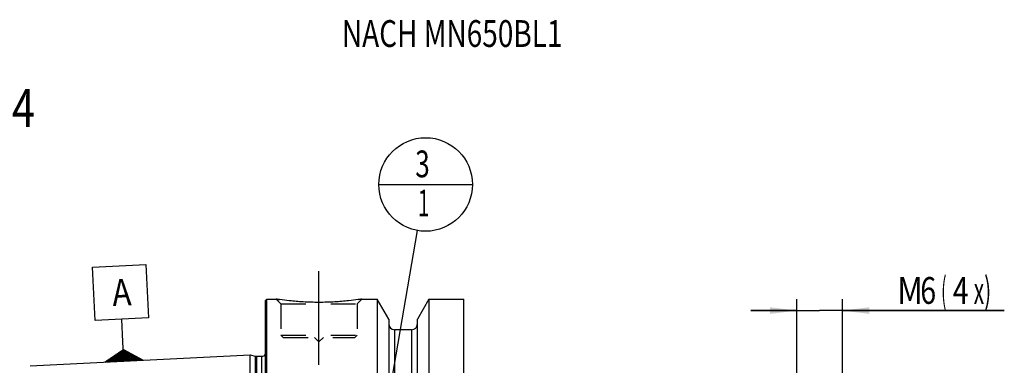
# Model space of a CAD drawing. Units: millimetres. Extents: x 0 to 594, y 0 to 420.
# Drawn here: x 209 to 338, y 243 to 288 of the extents above; entities that cross this region are included whole.
import ezdxf

# ---------------------------------------------------------------- set-up
doc = ezdxf.new("R2010")
doc.units = ezdxf.units.MM
doc.header["$LTSCALE"] = 32.67
doc.linetypes.add('CENTER', pattern=[0.6, 0.375, -0.075, 0.075, -0.075])
doc.linetypes.add('HIDDEN', pattern=[0.2, 0.1, -0.1])
doc.layers.get('0').update_dxf_attribs({"linetype": 'CONTINUOUS'})
for name, color, linetype in [('30192712#AF1_AXIS', 7, 'CONTINUOUS'), ('30192712#AF1_DIM', 7, 'CONTINUOUS'), ('30192712_CL', 7, 'CONTINUOUS'), ('30192712_HL', 7, 'CONTINUOUS'), ('606203169-000-00-ED1_CL', 7, 'CONTINUOUS'), ('606203169-000-00-ED1_TEXT', 7, 'CONTINUOUS')]:
    doc.layers.add(name, color=color, linetype=linetype)
doc.styles.get("Standard").update_dxf_attribs({"font": 'TXT.SHX', "width": 0.7})
doc.dimstyles.new('DIMSTYLE_4', dxfattribs={"dimtxt": 3.5, "dimasz": 3.5, "dimexe": 0.18, "dimexo": 0.0625, "dimgap": 0.09, "dimtad": 1, "dimdec": 3, "dimdsep": 46, "dimtxsty": 'STANDARD', "dimblk": '_FILLED', "dimblk1": '_FILLED', "dimblk2": '_FILLED', "dimcen": 0.09, "dimclrt": 2, "dimadec": 0, "dimazin": 0, "dimtp": 0.05, "dimtm": 0.05, "dimtfac": 1, "dimtdec": 3, "dimtofl": 0, "dimtmove": 0, "dimatfit": 3, "dimldrblk": '_FILLED', "dimfxl": 1, "dimtolj": 1, "dimarcsym": 0})
doc.dimstyles.get("Standard").update_dxf_attribs({"dimtxt": 3.5, "dimasz": 3.5, "dimexe": 0.18, "dimexo": 0.0625, "dimgap": 0.09, "dimtad": 1, "dimdec": 3, "dimdsep": 46, "dimtxsty": 'STANDARD', "dimblk": '_FILLED', "dimblk1": '_FILLED', "dimblk2": '_FILLED', "dimcen": 0.09, "dimclrt": 2, "dimadec": 0, "dimazin": 0, "dimtol": 1, "dimtp": 0.005, "dimtm": 0.005, "dimtfac": 1, "dimtdec": 3, "dimtofl": 0, "dimtmove": 0, "dimatfit": 3, "dimldrblk": '_FILLED', "dimfxl": 1, "dimtolj": 1, "dimarcsym": 0})

# ---------------------------------------------------------------- blocks, each defined once
blk = doc.blocks.new('_FILLED')
at = {"color": 0, "linetype": 'BYBLOCK'}
blk.add_solid([(0, 0), (-1, 0.125), (-1, -0.125)], dxfattribs=at)
blk = doc.blocks.new('*D5')
at = {"layer": '30192712#AF1_DIM', "color": 3, "linetype": 'CONTINUOUS'}
for p, q in [((310.45, 233), (310.45, 251.5)), ((316.45, 233), (316.45, 251.5)), ((310.45, 250), (304.45, 250)), ((304.45, 250), (313.45, 250)), ((337.61, 250), (313.45, 250)), ((316.45, 250), (337.61, 250))]:
    blk.add_line(p, q, dxfattribs=at)
at = {"layer": '30192712#AF1_DIM', "color": 3, "linetype": 'CONTINUOUS', "xscale": 3.5, "yscale": 3.5, "zscale": 3.5}
blk.add_blockref('_FILLED', (310.45, 250), dxfattribs=at)
at = {"layer": '30192712#AF1_DIM', "color": 3, "linetype": 'CONTINUOUS', "xscale": 3.5, "yscale": 3.5, "zscale": 3.5, "rotation": 180}
blk.add_blockref('_FILLED', (316.45, 250), dxfattribs=at)
at = {"layer": '30192712#AF1_DIM', "color": 2, "linetype": 'CONTINUOUS'}
for s, width, p in [('M', 0.857143, (323.61, 250.88)), ('6', 0.785714, (326.61, 250.88)), ('(', 0.428571, (329.36, 250.88)), ('4', 0.785714, (330.86, 250.88)), ('x)', 0.571429, (333.61, 250.88))]:
    blk.add_text(s, height=3.5, dxfattribs=dict(at, width=width)).set_placement(p)
blk = doc.blocks.new('GEOM_TOLERANCE_SYMBOLS_BL3', base_point=(221.98, 249.66))
at = {"layer": '606203169-000-00-ED1_CL', "color": 3, "linetype": 'CONTINUOUS'}
for p, q in [((218.31, 255.7), (225.3, 256.05)), ((218.66, 248.71), (218.31, 255.7)), ((225.3, 256.05), (225.65, 249.06)), ((225.65, 249.06), (218.66, 248.71)), ((222.31, 245.89), (222.16, 248.89)), ((219.94, 243.27), (222.36, 244.89)), ((222.36, 244.79), (222.19, 244.78)), ((222.43, 243.39), (222.31, 245.89)), ((222.36, 244.89), (224.93, 243.52)), ((222.36, 244.79), (222.53, 244.8)), ((222.43, 243.49), (220.09, 243.38)), ((222.42, 243.59), (220.26, 243.48)), ((222.42, 243.69), (220.42, 243.59)), ((222.41, 243.79), (220.58, 243.7)), ((222.41, 243.89), (220.74, 243.81)), ((222.4, 243.99), (220.9, 243.92)), ((222.4, 244.09), (221.06, 244.03)), ((222.39, 244.19), (221.22, 244.13)), ((222.39, 244.29), (221.39, 244.24)), ((222.38, 244.39), (221.55, 244.35)), ((222.38, 244.49), (221.71, 244.46)), ((222.37, 244.59), (221.87, 244.57)), ((222.37, 244.69), (222.03, 244.67)), ((222.37, 244.69), (222.7, 244.71)), ((222.37, 244.59), (222.87, 244.62)), ((222.38, 244.49), (223.04, 244.52)), ((222.38, 244.39), (223.21, 244.43)), ((222.39, 244.29), (223.38, 244.34)), ((222.39, 244.19), (223.55, 244.25)), ((222.4, 244.09), (223.73, 244.16)), ((222.4, 243.99), (223.9, 244.07)), ((222.41, 243.89), (224.07, 243.98)), ((222.41, 243.79), (224.24, 243.88)), ((222.42, 243.69), (224.41, 243.79)), ((222.42, 243.59), (224.58, 243.7)), ((222.43, 243.49), (224.75, 243.61)), ((222.43, 243.39), (224.93, 243.52)), ((222.43, 243.39), (219.94, 243.27))]:
    blk.add_line(p, q, dxfattribs=at)
at = {"layer": '606203169-000-00-ED1_CL', "color": 2, "linetype": 'CONTINUOUS', "width": 0.857143}
blk.add_text('A', height=3.5, rotation=2.8681, dxfattribs=at).set_placement((220.98, 250.58))
blk = doc.blocks.new('BOMBALLOON_BL6', base_point=(261.9, 266.5))
at = {"layer": '606203169-000-00-ED1_CL', "color": 3, "linetype": 'CONTINUOUS'}
blk.add_line((255.78, 266.5), (268.02, 266.5), dxfattribs=at)
blk.add_circle((261.9, 266.5), 6.12, dxfattribs=at)
at = {"layer": '606203169-000-00-ED1_CL', "color": 2, "linetype": 'CONTINUOUS'}
for s, width, p in [('3', 0.714286, (260.55, 267.44)), ('1', 0.571429, (260.9, 262.33))]:
    blk.add_text(s, height=3.5, dxfattribs=dict(at, width=width)).set_placement(p)

msp = doc.modelspace()

# ---------------------------------------------------------------- linework, layer by layer
at = {"layer": '30192712#AF1_AXIS', "color": 3, "linetype": 'CENTER'}
msp.add_line((247.95, 242.9), (247.95, 255.9), dxfattribs=at)
at = {"layer": '30192712_CL', "color": 7, "linetype": 'CONTINUOUS'}
for p, q in [((240.95, 251.3), (241.15, 251.5)), ((240.95, 188.7), (240.95, 251.3)), ((241.15, 188.5), (241.15, 251.5)), ((241.15, 251.5), (242.35, 251.5)), ((253.55, 251.5), (255.5725, 251.5)), ((255.5725, 251.5), (255.5725, 228)), ((257.075, 248.8976), (255.5725, 251.5)), ((262.3275, 251.5), (260.825, 248.8976)), ((262.3275, 251.5), (262.3275, 228)), ((262.3275, 251.5), (266.9, 251.5)), ((266.9, 188.5), (266.9, 251.5)), ((257.075, 248.8976), (257.075, 228)), ((260.825, 228), (260.825, 248.8976)), ((260.075, 247.5), (257.825, 247.5)), ((210.19, 242.7795), (238.95, 244.2204)), ((238.95, 195.7796), (238.95, 244.2204)), ((238.95, 244.2204), (239.6201, 244.0409)), ((239.7754, 244.0204), (240.45, 244.0204))]:
    msp.add_line(p, q, dxfattribs=at)
at = {"layer": '30192712_CL', "color": 9, "linetype": 'CONTINUOUS'}
for p, q in [((257.825, 247.5), (257.825, 227.3485)), ((260.075, 247.5), (260.075, 227.3485)), ((239.6201, 244.0409), (239.6201, 195.9591)), ((239.7754, 244.0204), (239.7754, 195.9796)), ((240.45, 244.0204), (240.45, 195.9796)), ((241.0442, 195.2961), (241.0442, 244.7039))]:
    msp.add_line(p, q, dxfattribs=at)
at = {"layer": '30192712_CL', "color": 7, "linetype": 'CONTINUOUS'}
for centre, radius, start, end in [((257.825, 248.25), 0.75, 180, 270), ((260.075, 248.25), 0.75, 270, 360), ((239.7754, 244.6204), 0.6, 255, 270), ((240.45, 244.6204), 0.6, 270, 326.454149)]:
    msp.add_arc(centre, radius, start, end, dxfattribs=at)
msp.add_open_spline([(253.55, 251.5), (253.3967, 251.4769), (252.8242, 251.3938), (251.6506, 251.2498), (249.937, 251.1096), (247.95, 251.0526), (245.963, 251.1096), (244.2494, 251.2498), (243.0758, 251.3938), (242.5033, 251.4769), (242.35, 251.5)], degree=3, knots=[0, 0, 0, 0, 0.04136583, 0.15438524, 0.31544776, 0.5, 0.68455224, 0.84561476, 0.95863418, 1, 1, 1, 1], dxfattribs=at)
at = {"layer": '30192712_HL', "color": 6, "linetype": 'HIDDEN'}
for p, q in [((242.35, 251.5), (242.95, 250.9)), ((253.55, 251.5), (252.95, 250.9)), ((253.1631, 251.4435), (253.55, 251.5)), ((242.95, 250.9), (242.95, 246.8)), ((242.95, 250.9), (252.95, 250.9)), ((252.95, 250.9), (252.95, 246.8)), ((242.95, 246.8), (243.25, 246.5)), ((242.95, 246.8), (252.95, 246.8)), ((243.25, 246.5), (252.65, 246.5)), ((247.35, 246.5), (247.95, 245.9)), ((248.55, 246.5), (247.95, 245.9)), ((252.95, 246.8), (252.65, 246.5)), ((240.95, 245.3739), (241.0442, 244.7039)), ((241.05, 244.6153), (241.05, 195.3847))]:
    msp.add_line(p, q, dxfattribs=at)
for centre, radius, start, end in [((248.3155, 291.0197), 39.9674, 261.416065, 262.028164), ((240.45, 244.6204), 0.6, 326.454149, 8)]:
    msp.add_arc(centre, radius, start, end, dxfattribs=at)

# ---------------------------------------------------------------- block references
at = {"layer": '606203169-000-00-ED1_CL', "color": 3, "linetype": 'CONTINUOUS'}
for name, p in [('BOMBALLOON_BL6', (261.9, 266.5)), ('GEOM_TOLERANCE_SYMBOLS_BL3', (221.9833, 249.6603))]:
    msp.add_blockref(name, p, dxfattribs=at)

# ---------------------------------------------------------------- texts
at = {"layer": '606203169-000-00-ED1_TEXT', "color": 2, "linetype": 'CONTINUOUS', "width": 0.767399}
msp.add_text('NACH MN650BL1', height=3.5, dxfattribs=at).set_placement((250.95, 284.5))
at = {"layer": '606203169-000-00-ED1_TEXT', "color": 7, "linetype": 'CONTINUOUS', "width": 0.795238}
msp.add_text('NACH MN609 BLATT 2-4', height=5, dxfattribs=at).set_placement((150.95, 274))

# ---------------------------------------------------------------- dimensions: what is measured, and where the dimension line sits
at = {"layer": '30192712#AF1_DIM', "color": 3, "linetype": 'CONTINUOUS'}
dim = msp.add_linear_dim(base=(310.45, 250), p1=(316.45, 233), p2=(310.45, 233), angle=180, text='M<>(4:FID_15262x)', dimstyle='DIMSTYLE_4', dxfattribs=at)
dim.commit()
dim.dimension.update_dxf_attribs({"geometry": '*D5', "text_midpoint": (330.6079, 252.625), "dimtype": 160})

# ---------------------------------------------------------------- leaders
at = {"layer": '606203169-000-00-ED1_CL', "color": 3, "linetype": 'CONTINUOUS'}
msp.add_leader([(255.1464, 227.4776), (260.8555, 260.4647)], dimstyle='STANDARD', override={"dimtad": 0, "dimldrblk": 'DOT'}, dxfattribs=at)

doc.saveas('drawing.dxf')
